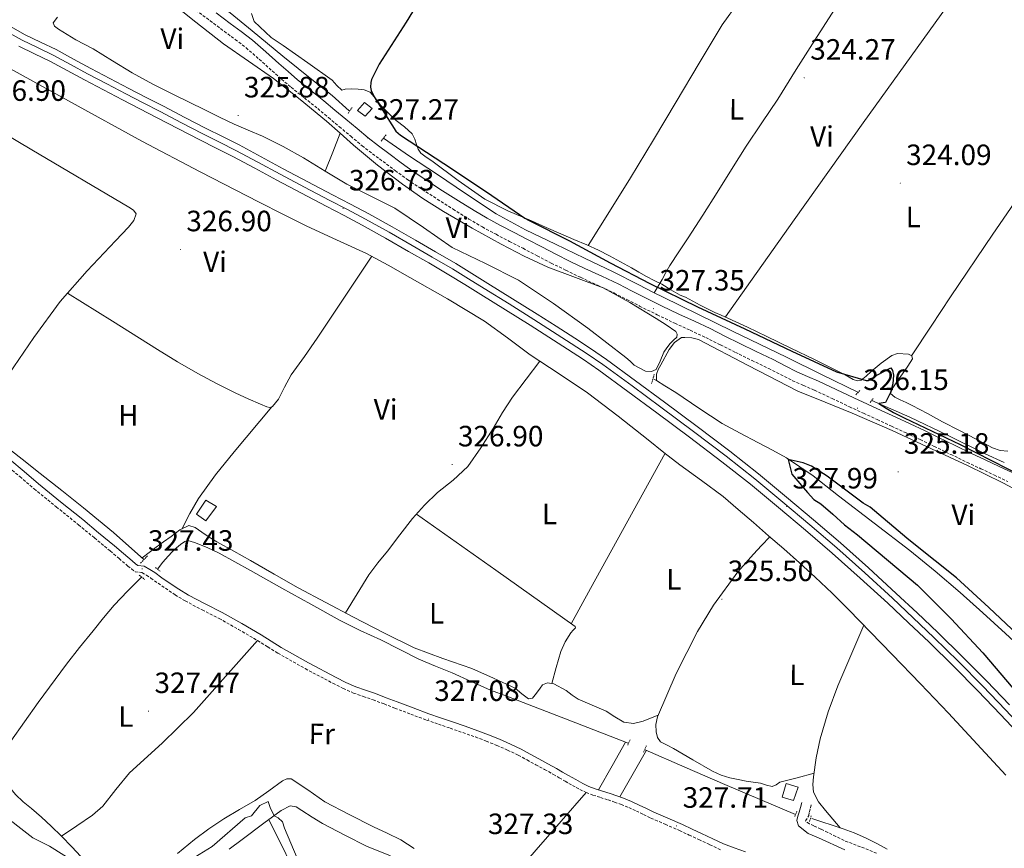
# Model space of a CAD drawing. Units: metres. Extents: x 576337 to 580825, y 4686816 to 4689836.
# Drawn here: x 579512 to 579848, y 4688611 to 4688894 of the extents above; entities that cross this region are included whole.
import ezdxf
from ezdxf.enums import TextEntityAlignment as Align

# ---------------------------------------------------------------- set-up
doc = ezdxf.new("R2010")
doc.units = ezdxf.units.M
doc.header["$MEASUREMENT"] = 0
doc.linetypes.add('TRAZOS', pattern=[0.75, 0.5, -0.25])
doc.linetypes.add('TRAZOSX2', pattern=[1.5, 1, -0.5])
for name, color, linetype, lineweight in [('Carátula', 7, 'Continuous', 5), ('Level 13', 5, 'Continuous', 0), ('Level 15', 1, 'Continuous', 0), ('Level 21', 19, 'Continuous', 0), ('Level 24', 5, 'Continuous', 0), ('Level 36', 19, 'Continuous', 40), ('Level 37', 92, 'Continuous', 0), ('Level 4', 36, 'Continuous', 30), ('Level 41', 19, 'Continuous', 0), ('Level 5', 36, 'Continuous', 0), ('Level 52', 1, 'Continuous', 13), ('Level 54', 135, 'Continuous', 0), ('Level 7', 1, 'Continuous', 0)]:
    doc.layers.add(name, color=color, linetype=linetype, lineweight=lineweight)
doc.styles.add('Arial', font='ARIAL.TTF', dxfattribs={"height": 0.2})

# ---------------------------------------------------------------- blocks, each defined once
blk = doc.blocks.new('5PATER')
at = {"layer": 'Carátula', "linetype": 'Continuous', "lineweight": 5}
h = blk.add_hatch(color=250, dxfattribs=at)
edge = h.paths.add_edge_path()
edge.add_ellipse((0, 0), major_axis=(-1.33, -1.34), ratio=0.999422, start_angle=0, end_angle=360)

msp = doc.modelspace()

# ---------------------------------------------------------------- linework, layer by layer
at = {"layer": 'Level 13', "color": 5, "linetype": 'Continuous', "lineweight": 0, "ltscale": 0.5}
for points in [[(579728.76, 4688800.5, 325.53), (579730.11, 4688802.74, 324.84), (579731.47, 4688804.97, 324.16), (579732.76, 4688807.37, 324.05), (579734.08, 4688809.78, 324.3), (579737.21, 4688814.49, 324.35), (579740.4, 4688819.21, 324.38), (579745.33, 4688826.97, 324.34), (579750.25, 4688834.74, 324.3), (579755.18, 4688842.6, 324.33), (579760.11, 4688850.46, 324.34), (579765.5, 4688858.51, 324.25), (579770.89, 4688866.55, 324.16), (579777.21, 4688876.62, 324.16), (579783.54, 4688886.7, 324.16), (579789.2, 4688895.58, 324.08), (579794.88, 4688904.45, 324.01), (579798.1, 4688909.72, 324.01), (579801.57, 4688914.81, 324.01), (579811.42, 4688927.28, 323.97), (579821.27, 4688939.76, 323.93)], [(579624.74, 4688862.51, 325.54), (579618.88, 4688867.76, 325.53), (579612.51, 4688872.77, 325.53), (579602.06, 4688881.25, 325.45), (579591.66, 4688889.81, 325.38), (579584.06, 4688895.95, 325.38), (579576.47, 4688902.09, 325.38)], [(579728.76, 4688800.5, 325.53), (579723.27, 4688803.28, 325.65), (579714.76, 4688807.6, 325.83), (579704.96, 4688812.35, 326.04), (579695.14, 4688817.06, 326.22), (579684.87, 4688821.95, 326.17), (579674.9, 4688827.4, 325.99), (579664.69, 4688834.17, 325.88), (579654.54, 4688841.03, 325.81), (579645.28, 4688847.15, 325.8), (579636.36, 4688853.28, 325.78)], [(579728.76, 4688800.5, 325.53), (579731.78, 4688798.97, 325.47), (579743.59, 4688793.14, 325.37), (579755.43, 4688787.36, 325.32), (579764.67, 4688782.92, 325.17), (579773.91, 4688778.47, 325.07), (579786.08, 4688772.5, 325.05), (579798.25, 4688766.54, 325.03)], [(579729.53, 4688770.51, 325.15), (579729.54, 4688772.72, 324.93), (579730.06, 4688774.34, 324.93), (579731.03, 4688775.86, 324.93), (579733.89, 4688781.18, 324.93), (579735.66, 4688783.51, 324.93), (579738.09, 4688785.29, 324.93), (579739.2, 4688785.29, 324.93), (579741.58, 4688785.11, 324.91), (579743.83, 4688784.54, 324.89), (579760.81, 4688775.72, 324.94), (579777.79, 4688766.91, 325), (579787.03, 4688763.16, 325.39), (579796.27, 4688759.41, 325.45), (579809.9, 4688753.47, 325.22), (579823.39, 4688747.22, 324.93), (579835.65, 4688741.62, 324.9), (579847.73, 4688735.66, 324.86), (579862.01, 4688728.02, 324.82), (579876.29, 4688720.37, 324.78)], [(579728.62, 4688771.07, 325.2), (579729.53, 4688770.51, 325.15)], [(579729.53, 4688770.51, 325.15), (579732.37, 4688768.79, 324.99), (579736.12, 4688766.51, 324.78), (579743.96, 4688761.11, 324.65), (579751.94, 4688755.92, 324.73), (579758.05, 4688752.65, 324.72), (579764.17, 4688749.39, 324.71), (579769.06, 4688746.8, 324.66), (579773.94, 4688744.19, 324.59), (579782.99, 4688738.03, 324.54), (579791.59, 4688731.2, 324.52), (579803.79, 4688721.94, 324.51), (579815.91, 4688712.57, 324.51), (579824.61, 4688705.53, 324.48), (579833.11, 4688698.26, 324.44), (579840.9, 4688691.31, 324.3), (579848.61, 4688684.27, 324.19), (579857.19, 4688676.24, 324.19), (579865.74, 4688668.19, 324.19), (579869.44, 4688665.1, 324.19), (579871.97, 4688662.87, 324.19)], [(579802.98, 4688763.75, 325.06), (579809.47, 4688760.89, 324.95), (579815.97, 4688758.03, 324.83), (579828.87, 4688751.86, 324.59), (579841.7, 4688745.53, 324.33), (579848.14, 4688742.61, 324.18)], [(579554.69, 4688709.51, 327.34), (579544.33, 4688718.75, 327.24), (579534.08, 4688727.11, 327.15), (579526.7, 4688732.98, 327.16), (579519.29, 4688738.81, 327.23), (579513.1, 4688743.74, 327.28), (579506.9, 4688748.66, 327.34)], [(579559.3, 4688706.16, 327.1), (579561.08, 4688708.55, 327.04), (579562.91, 4688710.63, 326.99), (579564.33, 4688712.08, 326.96), (579565.82, 4688713.46, 326.93), (579567.15, 4688714.58, 326.91), (579568.61, 4688715.6, 326.9), (579569.62, 4688715.98, 326.9), (579571.95, 4688715.34, 326.9), (579576.23, 4688713.62, 326.88), (579580.34, 4688711.66, 326.85), (579591.03, 4688705.7, 326.79), (579601.72, 4688699.73, 326.75), (579611.64, 4688694.21, 326.76), (579621.58, 4688688.7, 326.78), (579628.5, 4688685.31, 326.75), (579635.51, 4688682.1, 326.71), (579641.95, 4688678.75, 326.66), (579648.44, 4688675.5, 326.59), (579654.1, 4688673.11, 326.51), (579659.79, 4688670.79, 326.43), (579666.33, 4688667.82, 326.34), (579672.91, 4688664.95, 326.26), (579678.49, 4688662.85, 326.23), (579684.08, 4688660.76, 326.24), (579701.99, 4688653.8, 326.3), (579719.9, 4688646.84, 326.36)], [(579509.27, 4688647.49, 327.22), (579518.66, 4688660.68, 327.22), (579528.23, 4688673.75, 327.22), (579532.75, 4688679.5, 327.22), (579537.34, 4688685.21, 327.22), (579540.88, 4688689.62, 327.18), (579544.58, 4688693.89, 327.11), (579549.13, 4688698.69, 327.01), (579553.92, 4688703.54, 326.92)], [(579725.7, 4688644.61, 326.33), (579739.26, 4688638.66, 326.34), (579752.82, 4688632.74, 326.35), (579764.9, 4688627.58, 326.36), (579776.98, 4688622.45, 326.37)], [(579782.53, 4688621.17, 326.25), (579786, 4688620.03, 326.23), (579789.47, 4688618.88, 326.2), (579793.21, 4688617.62, 326.18), (579796.92, 4688616.27, 326.17), (579800.85, 4688614.56, 326.17), (579804.67, 4688612.59, 326.17), (579808.24, 4688610.64, 326.17)]]:
    msp.add_polyline3d(points, dxfattribs=at)
at = {"layer": 'Level 15', "color": 1, "linetype": 'Continuous', "lineweight": 0}
for points in [[(579629.88, 4688865.37, 329.62), (579627.54, 4688862.66, 329.64), (579630.12, 4688860.76, 329.62), (579632.59, 4688863.35, 329.48), (579629.88, 4688865.37, 329.62)], [(579572.61, 4688724.99, 329.86), (579575.84, 4688729.78, 329.68), (579579.43, 4688727.62, 329.72), (579575.82, 4688722.64, 329.89), (579572.61, 4688724.99, 329.86)], [(579773.76, 4688633.07, 328.07), (579777.92, 4688631.86, 328.25), (579776.33, 4688627.32, 328.25), (579772.42, 4688628.4, 328.03), (579773.76, 4688633.07, 328.07)]]:
    msp.add_polyline3d(points, dxfattribs=at)
at = {"layer": 'Level 21', "color": 19, "linetype": 'TRAZOSX2', "lineweight": 0}
for points in [[(579572.42, 4688896.93, 326.51), (579577.25, 4688893.32, 326.49), (579582.08, 4688889.7, 326.51), (579585.83, 4688886.9, 326.57), (579589.53, 4688884.05, 326.64), (579594.02, 4688880.16, 326.72), (579598.44, 4688876.18, 326.81), (579601.65, 4688873.37, 326.91), (579604.88, 4688870.59, 327.01), (579609.42, 4688866.97, 327.07), (579613.97, 4688863.35, 327.14), (579617.66, 4688860.25, 327.24), (579621.36, 4688857.13, 327.33), (579625.23, 4688853.88, 327.43), (579629.12, 4688850.66, 327.53), (579632.67, 4688847.93, 327.58), (579636.26, 4688845.26, 327.62), (579640.41, 4688842.16, 327.69), (579644.6, 4688839.11, 327.75), (579649.64, 4688835.71, 327.79), (579654.77, 4688832.43, 327.78), (579660.15, 4688829, 327.74), (579665.57, 4688825.64, 327.7), (579670.14, 4688822.95, 327.7), (579674.8, 4688820.43, 327.71), (579679.41, 4688818.04, 327.71), (579684.02, 4688815.66, 327.72), (579688.82, 4688813.14, 327.72), (579693.63, 4688810.63, 327.73), (579698.63, 4688808.15, 327.73), (579703.68, 4688805.73, 327.73), (579709.43, 4688803.07, 327.73), (579715.18, 4688800.39, 327.72), (579719.48, 4688798.17, 327.6), (579723.77, 4688795.94, 327.44), (579729.76, 4688792.99, 327.35), (579735.78, 4688790.09, 327.26), (579741.06, 4688787.68, 327.07), (579746.34, 4688785.25, 326.91), (579751.4, 4688782.71, 326.84), (579756.45, 4688780.16, 326.8), (579762.13, 4688777.42, 326.76), (579767.82, 4688774.69, 326.73), (579771.89, 4688772.58, 326.73), (579775.98, 4688770.49, 326.73), (579779.7, 4688768.86, 326.64), (579783.43, 4688767.25, 326.54), (579789.44, 4688764.41, 326.48), (579795.44, 4688761.59, 326.41), (579800.12, 4688759.42, 326.28), (579804.8, 4688757.26, 326.14), (579809.73, 4688754.97, 326.05), (579814.66, 4688752.68, 325.96), (579819.46, 4688750.4, 325.85), (579824.26, 4688748.1, 325.74), (579829.92, 4688745.36, 325.62), (579835.57, 4688742.63, 325.54), (579840.19, 4688740.46, 325.54), (579844.8, 4688738.3, 325.54), (579849.38, 4688736.08, 325.47)], [(579507.49, 4688741.91, 328), (579512.37, 4688737.76, 327.92), (579517.26, 4688733.61, 327.84), (579524.8, 4688727.45, 327.79), (579532.38, 4688721.33, 327.75), (579537.8, 4688716.87, 327.69), (579543.22, 4688712.4, 327.63), (579546.22, 4688709.84, 327.61), (579549.2, 4688707.27, 327.59), (579550.44, 4688706.26, 327.61), (579551.72, 4688705.31, 327.65), (579553.99, 4688705.05, 327.7), (579555.56, 4688704.13, 327.71), (579557.08, 4688703.14, 327.71), (579559.54, 4688701.39, 327.77), (579562, 4688699.66, 327.81), (579565.33, 4688697.44, 327.78), (579568.74, 4688695.35, 327.73), (579574.54, 4688692.35, 327.72), (579580.34, 4688689.39, 327.73), (579586.93, 4688685.66, 327.77), (579593.46, 4688681.84, 327.8), (579596.92, 4688679.68, 327.76), (579600.39, 4688677.53, 327.68), (579609.71, 4688672.26, 327.43), (579619.18, 4688667.25, 327.19), (579622.63, 4688665.5, 327.14), (579626.18, 4688663.95, 327.13), (579629.52, 4688662.77, 327.14), (579632.86, 4688661.6, 327.16), (579636.59, 4688660.2, 327.2), (579640.31, 4688658.8, 327.24), (579645.69, 4688656.74, 327.34), (579651.09, 4688654.73, 327.42), (579655.13, 4688653.33, 327.42), (579659.17, 4688651.93, 327.4), (579663.49, 4688650.44, 327.42), (579667.81, 4688648.94, 327.43), (579671.46, 4688647.57, 327.43), (579675.06, 4688646.09, 327.42), (579678.76, 4688644.48, 327.39), (579682.38, 4688642.72, 327.37), (579685.38, 4688641.11, 327.38), (579688.37, 4688639.49, 327.4), (579691.37, 4688637.84, 327.41), (579694.36, 4688636.19, 327.42), (579696.38, 4688635.02, 327.47), (579698.39, 4688633.84, 327.56), (579700.87, 4688632.43, 327.68), (579703.37, 4688631.05, 327.81), (579705.57, 4688630, 327.9), (579707.85, 4688629.14, 327.93), (579710.44, 4688628.31, 327.84), (579713.02, 4688627.49, 327.74), (579715.24, 4688626.75, 327.67)], [(579715.24, 4688626.75, 327.67), (579717.44, 4688625.96, 327.61), (579720.08, 4688624.87, 327.59), (579722.67, 4688623.68, 327.6), (579725.16, 4688622.46, 327.63), (579727.65, 4688621.27, 327.66), (579732.54, 4688619.15, 327.66), (579737.43, 4688617.01, 327.67), (579740.71, 4688615.49, 327.7), (579743.99, 4688613.96, 327.72), (579747.77, 4688612.18, 327.72), (579751.55, 4688610.41, 327.72)], [(579804.63, 4688609.31, 326.78), (579799.1, 4688611.51, 326.8), (579793.52, 4688613.6, 326.81), (579790.75, 4688614.99, 326.82), (579787.98, 4688616.39, 326.81), (579785.58, 4688617.51, 326.8), (579783.17, 4688618.63, 326.78), (579781.69, 4688619.35, 326.76), (579780.39, 4688620.3, 326.74), (579781.51, 4688622.15, 326.74), (579781.7, 4688623.45, 326.22), (579782.07, 4688624.83, 326.22), (579782.44, 4688626.22, 326.22)]]:
    msp.add_polyline3d(points, dxfattribs=at)
at = {"layer": 'Level 21', "color": 19, "linetype": 'Continuous', "lineweight": 0}
for points in [[(579579.28, 4688896.02, 326.49), (579584.1, 4688892.41, 326.51), (579587.88, 4688889.6, 326.57), (579591.68, 4688886.66, 326.64), (579596.26, 4688882.69, 326.72), (579600.68, 4688878.71, 326.81), (579603.86, 4688875.93, 326.91), (579607.03, 4688873.19, 327.01), (579611.52, 4688869.61, 327.07), (579616.11, 4688865.97, 327.14), (579619.84, 4688862.83, 327.24), (579623.53, 4688859.72, 327.33), (579627.39, 4688856.48, 327.43), (579631.23, 4688853.3, 327.53), (579634.7, 4688850.63, 327.58), (579638.28, 4688847.97, 327.62), (579642.42, 4688844.87, 327.69), (579646.54, 4688841.87, 327.75), (579651.5, 4688838.54, 327.79), (579656.59, 4688835.28, 327.78), (579661.97, 4688831.85, 327.74), (579667.32, 4688828.53, 327.7), (579671.8, 4688825.9, 327.7), (579676.38, 4688823.41, 327.71), (579680.96, 4688821.04, 327.71), (579685.58, 4688818.65, 327.72), (579690.39, 4688816.13, 327.72), (579695.16, 4688813.65, 327.73), (579700.12, 4688811.19, 327.73), (579705.12, 4688808.79, 327.73), (579710.86, 4688806.14, 327.73), (579716.67, 4688803.43, 327.72), (579721.04, 4688801.17, 327.6), (579725.3, 4688798.95, 327.44), (579731.24, 4688796.02, 327.35), (579737.22, 4688793.15, 327.26), (579742.47, 4688790.75, 327.07), (579747.8, 4688788.3, 326.91), (579752.91, 4688785.73, 326.84), (579757.94, 4688783.19, 326.8), (579763.6, 4688780.47, 326.76), (579769.33, 4688777.72, 326.73), (579773.44, 4688775.59, 326.73), (579777.42, 4688773.55, 326.73), (579781.05, 4688771.96, 326.64), (579784.83, 4688770.33, 326.54), (579790.88, 4688767.47, 326.48), (579796.87, 4688764.65, 326.41), (579801.54, 4688762.49, 326.28), (579806.22, 4688760.33, 326.14), (579811.15, 4688758.04, 326.05), (579816.09, 4688755.74, 325.96), (579820.92, 4688753.45, 325.85), (579825.73, 4688751.14, 325.74), (579831.39, 4688748.41, 325.62), (579837.03, 4688745.68, 325.54), (579841.62, 4688743.52, 325.54), (579846.26, 4688741.35, 325.54), (579850.86, 4688739.12, 325.47)], [(579627.01, 4688666.06, 327.13), (579623.6, 4688667.55, 327.14), (579620.22, 4688669.27, 327.19), (579610.8, 4688674.25, 327.43), (579601.55, 4688679.48, 327.68), (579598.12, 4688681.61, 327.76), (579594.63, 4688683.78, 327.8), (579588.06, 4688687.62, 327.77), (579581.42, 4688691.38, 327.73), (579575.57, 4688694.37, 327.72), (579569.86, 4688697.33, 327.73), (579566.55, 4688699.35, 327.78), (579563.28, 4688701.53, 327.81), (579560.85, 4688703.24, 327.77), (579558.36, 4688705.02, 327.71), (579556.75, 4688706.07, 327.71), (579554.72, 4688707.25, 327.7), (579552.58, 4688707.49, 327.65), (579551.83, 4688708.05, 327.61), (579550.66, 4688709, 327.59), (579547.69, 4688711.57, 327.61), (579544.67, 4688714.13, 327.63), (579539.24, 4688718.62, 327.69), (579533.81, 4688723.09, 327.75), (579526.23, 4688729.21, 327.79), (579518.71, 4688735.36, 327.84), (579513.84, 4688739.49, 327.92), (579508.96, 4688743.64, 328)], [(579759.88, 4688609.72, 327.76), (579756.08, 4688611.1, 327.74), (579752.44, 4688612.5, 327.72), (579748.73, 4688614.23, 327.72), (579744.95, 4688616.02, 327.72), (579741.66, 4688617.55, 327.7), (579738.36, 4688619.08, 327.67), (579733.45, 4688621.22, 327.66), (579728.6, 4688623.33, 327.66), (579726.15, 4688624.51, 327.63), (579723.64, 4688625.73, 327.6), (579720.98, 4688626.95, 327.59), (579718.25, 4688628.08, 327.61), (579715.98, 4688628.89, 327.67), (579713.73, 4688629.65, 327.74), (579711.13, 4688630.47, 327.84), (579708.6, 4688631.29, 327.93), (579706.46, 4688632.09, 327.9), (579704.41, 4688633.07, 327.81), (579701.98, 4688634.41, 327.68), (579699.52, 4688635.8, 327.56), (579697.52, 4688636.98, 327.47), (579695.47, 4688638.16, 327.42), (579692.46, 4688639.83, 327.41), (579689.45, 4688641.47, 327.4), (579686.46, 4688643.11, 327.38), (579683.41, 4688644.74, 327.37), (579679.71, 4688646.54, 327.39), (579675.95, 4688648.17, 327.42), (579672.29, 4688649.68, 327.43), (579668.58, 4688651.08, 327.43), (579664.23, 4688652.58, 327.42), (579659.91, 4688654.08, 327.4), (579655.87, 4688655.47, 327.42), (579651.86, 4688656.87, 327.42), (579646.49, 4688658.86, 327.34), (579641.11, 4688660.92, 327.24), (579637.38, 4688662.32, 327.2), (579633.64, 4688663.73, 327.16), (579630.27, 4688664.91, 327.14), (579627.01, 4688666.06, 327.13)], [(579779.11, 4688626.6, 326.33), (579778.64, 4688624.93, 326.54), (579778.18, 4688623.27, 326.74), (579777.8, 4688621.88, 326.86), (579777.43, 4688620.49, 326.93), (579777.98, 4688618.64, 326.96), (579781.3, 4688616.07, 327.14), (579784.82, 4688614.55, 327.26), (579793.78, 4688610.5, 327.18)]]:
    msp.add_polyline3d(points, dxfattribs=at)
at = {"layer": 'Level 21', "color": 1, "linetype": 'TRAZOS', "lineweight": 0}
for points in [[(579624.37, 4688861.71, 325.63), (579625.67, 4688863.75, 325.63)], [(579635.64, 4688852.24, 325.63), (579637.32, 4688854.45, 325.59)], [(579728.8, 4688772.72, 325.26), (579727.86, 4688769.57, 325.26)], [(579797.58, 4688765.71, 325.56), (579799, 4688767.27, 325.53)], [(579802.43, 4688763.11, 325.51), (579803.51, 4688764.46, 325.49)], [(579553.52, 4688708.26, 327.65), (579556.05, 4688710.91, 327.67)], [(579560.21, 4688705.49, 327.32), (579558.45, 4688706.85, 327.32)], [(579553.1, 4688704.18, 327.29), (579554.93, 4688702.69, 327.33)], [(579720.54, 4688647.96, 326.7), (579719.68, 4688646.07, 326.71)], [(579725.11, 4688643.78, 326.74), (579726.09, 4688645.92, 326.72)], [(579777.44, 4688623.65, 326.66), (579776.68, 4688621.66, 326.67)], [(579781.73, 4688620.1, 326.61), (579782.33, 4688622.12, 326.57)]]:
    msp.add_polyline3d(points, dxfattribs=at)
at = {"layer": 'Level 24', "color": 19, "linetype": 'Continuous', "lineweight": 0}
for points in [[(579509.2, 4688891.36, 327.17), (579514.18, 4688888.52, 327.17), (579519.38, 4688886.03, 327.16), (579524.76, 4688883.45, 327.14), (579530.71, 4688880.23, 327.13), (579536.58, 4688877.06, 327.12), (579543.08, 4688873.6, 327.12), (579549.59, 4688870.18, 327.12), (579555.46, 4688867.15, 327.12), (579561.34, 4688864.11, 327.12), (579568.62, 4688860.34, 327.12), (579575.89, 4688856.59, 327.11), (579581.48, 4688853.77, 327.1), (579587.13, 4688850.91, 327.09), (579594.69, 4688846.84, 327.06), (579602.2, 4688842.79, 327.03), (579610.6, 4688838.38, 327.06), (579619.02, 4688833.96, 327.09), (579625.2, 4688830.72, 327.09), (579631.41, 4688827.46, 327.09), (579639.41, 4688823.01, 327.1), (579647.28, 4688818.45, 327.11), (579654.19, 4688814.5, 327.13), (579661.08, 4688810.44, 327.15), (579666.55, 4688807.08, 327.15), (579671.96, 4688803.71, 327.14), (579680.4, 4688798.46, 327.15), (579688.85, 4688793.18, 327.17), (579695.27, 4688789.09, 327.16)], [(579512, 4688884.61, 327.17), (579517.31, 4688882.06, 327.16), (579522.62, 4688879.52, 327.14), (579528.5, 4688876.33, 327.13), (579534.38, 4688873.16, 327.12), (579540.89, 4688869.69, 327.12), (579547.42, 4688866.26, 327.12), (579553.3, 4688863.22, 327.12), (579559.18, 4688860.19, 327.12), (579566.46, 4688856.42, 327.12), (579573.74, 4688852.65, 327.11), (579579.35, 4688849.83, 327.1), (579584.96, 4688846.99, 327.09), (579592.48, 4688842.95, 327.06), (579600, 4688838.89, 327.03), (579608.42, 4688834.47, 327.06), (579616.84, 4688830.05, 327.09), (579623.02, 4688826.81, 327.09), (579629.19, 4688823.56, 327.09), (579637.13, 4688819.16, 327.1), (579644.99, 4688814.6, 327.11), (579651.89, 4688810.65, 327.13), (579658.73, 4688806.62, 327.15), (579664.16, 4688803.29, 327.15), (579669.57, 4688799.92, 327.14), (579678.01, 4688794.67, 327.15), (579686.44, 4688789.41, 327.17), (579692.83, 4688785.33, 327.16)], [(579695.27, 4688789.09, 327.16), (579701.64, 4688784.97, 327.16), (579707.07, 4688781.45, 327.13), (579712.46, 4688777.78, 327.11), (579722.43, 4688770.5, 327.09), (579732.27, 4688763.15, 327.13), (579743.42, 4688754.85, 327.32), (579754.55, 4688746.45, 327.54), (579764.32, 4688738.68, 327.66), (579773.91, 4688730.73, 327.74), (579783.15, 4688722.99, 327.77), (579792.31, 4688715.13, 327.71), (579801.9, 4688706.6, 327.53), (579811.36, 4688697.94, 327.28), (579818.46, 4688691.3, 326.99), (579825.49, 4688684.58, 326.76), (579833.92, 4688676.33, 326.77), (579842.2, 4688667.97, 326.82), (579849.97, 4688659.89, 326.77)], [(579692.83, 4688785.33, 327.16), (579699.2, 4688781.21, 327.16), (579704.59, 4688777.71, 327.13), (579709.9, 4688774.1, 327.11), (579719.81, 4688766.86, 327.09), (579729.64, 4688759.53, 327.13), (579740.78, 4688751.23, 327.32), (579751.87, 4688742.86, 327.54), (579761.58, 4688735.14, 327.66), (579771.13, 4688727.22, 327.74), (579780.35, 4688719.5, 327.77), (579789.47, 4688711.67, 327.71), (579799.02, 4688703.18, 327.53), (579808.45, 4688694.55, 327.28), (579815.52, 4688687.93, 326.99), (579822.52, 4688681.24, 326.76), (579830.92, 4688673.02, 326.77), (579839.18, 4688664.68, 326.82), (579846.92, 4688656.63, 326.77), (579854.55, 4688648.49, 326.72)]]:
    msp.add_polyline3d(points, dxfattribs=at)
at = {"layer": 'Level 24', "color": 19, "linetype": 'Continuous', "lineweight": 0, "ltscale": 0.5}
for points in [[(579508.08, 4688889.55, 327.17), (579513.1, 4688886.69, 327.17), (579518.33, 4688884.18, 327.16), (579523.69, 4688881.61, 327.14), (579529.62, 4688878.41, 327.13), (579535.49, 4688875.23, 327.12), (579541.99, 4688871.77, 327.12), (579548.51, 4688868.35, 327.13), (579554.38, 4688865.31, 327.13), (579560.26, 4688862.28, 327.13), (579567.54, 4688858.51, 327.12), (579574.81, 4688854.75, 327.11), (579580.42, 4688851.93, 327.1), (579586.05, 4688849.08, 327.09), (579593.6, 4688845.02, 327.06), (579601.11, 4688840.97, 327.03), (579609.51, 4688836.55, 327.06), (579617.93, 4688832.13, 327.09), (579624.11, 4688828.89, 327.08), (579630.31, 4688825.63, 327.1), (579638.3, 4688821.2, 327.1), (579646.16, 4688816.64, 327.11), (579653.07, 4688812.69, 327.13), (579659.95, 4688808.64, 327.15), (579665.4, 4688805.29, 327.15), (579670.81, 4688801.92, 327.14), (579679.25, 4688796.67, 327.16), (579687.69, 4688791.4, 327.17), (579694.1, 4688787.31, 327.17), (579700.48, 4688783.19, 327.16), (579705.89, 4688779.67, 327.13), (579711.26, 4688776.02, 327.11), (579721.21, 4688768.75, 327.09), (579731.04, 4688761.41, 327.13), (579742.19, 4688753.11, 327.32), (579753.31, 4688744.72, 327.54), (579763.06, 4688736.96, 327.66), (579772.64, 4688729.03, 327.75), (579781.87, 4688721.3, 327.77), (579791.02, 4688713.44, 327.71), (579800.6, 4688704.93, 327.53), (579810.05, 4688696.27, 327.28), (579817.14, 4688689.64, 326.99), (579824.16, 4688682.93, 326.76), (579832.57, 4688674.69, 326.77), (579840.86, 4688666.33, 326.82)], [(579840.86, 4688666.33, 326.82), (579848.61, 4688658.26, 326.77), (579856.27, 4688650.09, 326.72), (579862.78, 4688643.03, 326.72), (579869.25, 4688635.93, 326.76), (579875.7, 4688628.77, 326.89), (579882.12, 4688621.59, 327.02), (579889.4, 4688613.39, 327.14), (579896.59, 4688605.09, 327.21)]]:
    msp.add_polyline3d(points, dxfattribs=at)
at = {"layer": 'Level 36', "color": 92, "linetype": 'Continuous', "lineweight": 0}
for points in [[(579781.12, 4688926.02, 324.34), (579777.66, 4688920.79, 324.05), (579774.21, 4688915.56, 323.75), (579771.96, 4688913.05, 323.66), (579767.79, 4688909.98, 323.71), (579763.81, 4688906.7, 323.82), (579757.49, 4688899.59, 324.08), (579751.92, 4688891.91, 324.27), (579744.11, 4688878.77, 324.24), (579736.29, 4688865.65, 324.2), (579728.52, 4688852.67, 324.28), (579720.66, 4688839.75, 324.34), (579713.46, 4688828.18, 324.34), (579706.26, 4688816.61, 324.34)], [(579694.41, 4688796.86, 325.67), (579706.08, 4688788.44, 325.75), (579712.59, 4688783.46, 325.55), (579719.03, 4688778.41, 325.31), (579720.51, 4688777.12, 325.31), (579721.98, 4688775.81, 325.31), (579725.78, 4688773.8, 325.27), (579727.79, 4688773.58, 325.25), (579729.39, 4688774.31, 325.23), (579730.77, 4688777.17, 325.31), (579732, 4688780.23, 325.38), (579733.09, 4688781.72, 325.34), (579734.23, 4688783.19, 325.31), (579735.36, 4688784.3, 325.31), (579736.46, 4688785.4, 325.31), (579736.6, 4688786.36, 325.31), (579736.09, 4688787.26, 325.31), (579732.82, 4688789.61, 325.33), (579729.43, 4688791.72, 325.38), (579720.47, 4688797.12, 325.49), (579711.31, 4688802.14, 325.6), (579701.89, 4688805.74, 325.58), (579692.43, 4688809.23, 325.53), (579684.42, 4688813.01, 325.57), (579676.52, 4688817.05, 325.6), (579666.64, 4688822.5, 325.6), (579656.91, 4688828.21, 325.6), (579649.78, 4688832.69, 325.65), (579642.86, 4688837.51, 325.68), (579634.42, 4688844.06, 325.58), (579626.22, 4688850.89, 325.45), (579621.6, 4688854.98, 325.4), (579616.98, 4688859.06, 325.38), (579608.03, 4688866.44, 325.41), (579598.86, 4688873.56, 325.45), (579590.34, 4688879.47, 325.49), (579581.85, 4688885.45, 325.53), (579572.39, 4688892.85, 325.46), (579563, 4688900.32, 325.68)], [(579828.72, 4688898.22, 324.34), (579814.34, 4688878.35, 324.45), (579800, 4688858.45, 324.49), (579776.48, 4688825.37, 324.28), (579753.04, 4688792.23, 323.97)], [(579525.19, 4688894.49, 326.05), (579523.71, 4688892.64, 325.9), (579524.16, 4688891.5, 325.97), (579525.55, 4688890.41, 326.05), (579531.49, 4688886.74, 326.18), (579537.39, 4688883.71, 326.2), (579544.02, 4688879.58, 325.83), (579550.71, 4688875.53, 325.53), (579557.68, 4688871.69, 325.61), (579564.77, 4688868.09, 325.68), (579570.13, 4688865.48, 325.68), (579575.5, 4688862.87, 325.68), (579580.49, 4688860.45, 325.68), (579585.49, 4688858.03, 325.68), (579590.29, 4688855.97, 325.68), (579595.11, 4688853.93, 325.68), (579602.21, 4688850.34, 325.48), (579609.17, 4688846.49, 325.23), (579616.57, 4688842.03, 325.13), (579623.96, 4688837.56, 325.08), (579632.1, 4688833.45, 325.07), (579640.24, 4688829.36, 325.08), (579650.08, 4688822.72, 325.14), (579659.85, 4688815.98, 325.23), (579671.17, 4688810.48, 325.38), (579682.42, 4688804.8, 325.53), (579694.41, 4688796.86, 325.67)], [(579591.43, 4688895.8, 325.26), (579592.24, 4688893.06, 325.23), (579598.14, 4688887.54, 325.32), (579602.23, 4688884.88, 325.38)], [(579602.23, 4688884.88, 325.38), (579610.57, 4688878.91, 325.45), (579618.87, 4688872.99, 325.45), (579620.49, 4688871.21, 325.23), (579622.19, 4688869.64, 325.01), (579623.31, 4688870.01, 325.08), (579625.53, 4688870.1, 325.08), (579627.75, 4688870, 325.08), (579629.86, 4688869.74, 325.13), (579631.82, 4688868.88, 325.16), (579633.78, 4688866.68, 325.17), (579635.52, 4688864.42, 325.16), (579638.08, 4688861.8, 325.13), (579640.69, 4688859.22, 325.08), (579643.59, 4688857.12, 324.96), (579646.24, 4688854.76, 324.79), (579647.06, 4688852.94, 324.62), (579647.71, 4688851.05, 324.49), (579648.29, 4688849.46, 324.55), (579649.18, 4688848.09, 324.64), (579651.02, 4688846.75, 324.69), (579652.88, 4688845.48, 324.71), (579661.83, 4688838.84, 324.75), (579671, 4688832.47, 324.79), (579678.83, 4688828.48, 324.84), (579686.91, 4688825.02, 324.86), (579691.9, 4688822.77, 324.83), (579696.9, 4688820.55, 324.79), (579701.34, 4688818.68, 324.75), (579705.79, 4688816.82, 324.71), (579709.71, 4688815.04, 324.62), (579713.56, 4688813.1, 324.49), (579717.27, 4688811.07, 324.43), (579720.96, 4688809, 324.34), (579723.54, 4688807.51, 324.15), (579726.14, 4688806.03, 323.9), (579728.72, 4688804.71, 323.73), (579731.32, 4688803.42, 323.6), (579734.45, 4688801.55, 323.65), (579737.6, 4688799.7, 323.97), (579739.45, 4688798.95, 324.49)], [(579505.9, 4688878.69, 326.52), (579529.93, 4688865.45, 326.37), (579553.99, 4688852.26, 326.22), (579573.91, 4688841.73, 326.1), (579593.95, 4688831.42, 326), (579602.07, 4688827.29, 326.02), (579610.23, 4688823.22, 326.07), (579620.43, 4688818.61, 326.15), (579630.58, 4688813.91, 326.22), (579638.02, 4688809.89, 326.09), (579645.38, 4688805.72, 325.92), (579658.23, 4688798.43, 325.96), (579670.9, 4688790.84, 326), (579678.74, 4688785.16, 325.97), (579686.44, 4688779.31, 325.85), (579696.3, 4688772.89, 325.59), (579706.04, 4688766.3, 325.33), (579716.44, 4688758.37, 325.03), (579726.74, 4688750.31, 324.74), (579732.1, 4688746.04, 324.66), (579737.47, 4688741.76, 324.66), (579744.92, 4688736.45, 324.73), (579752.26, 4688730.98, 324.81), (579757.44, 4688726.53, 324.81), (579762.61, 4688722.07, 324.74), (579767.78, 4688717.61, 324.4), (579772.96, 4688713.15, 324.07), (579778.36, 4688708.37, 324.05), (579783.68, 4688703.49, 324.15), (579789.47, 4688697.98, 324.38), (579795.14, 4688692.34, 324.59), (579802.54, 4688684.75, 324.73), (579809.92, 4688677.12, 324.74), (579819.57, 4688667.13, 324.49), (579829.13, 4688657.06, 324.29), (579838.92, 4688646.48, 324.33), (579848.71, 4688635.89, 324.37)], [(579497.46, 4688756.22, 326.59), (579503.03, 4688764.47, 326.48), (579508.59, 4688772.73, 326.37), (579517.18, 4688785.21, 326.34), (579526.06, 4688797.51, 326.37), (579535.28, 4688808.01, 326.31), (579545.01, 4688818.2, 326.22), (579549.43, 4688822.83, 326.14), (579551.24, 4688825.18, 326.1), (579552.08, 4688827.45, 326.07), (579551.18, 4688828.67, 326.07), (579549.49, 4688829.68, 326.07), (579516.47, 4688849.26, 326), (579483.45, 4688868.84, 325.92)], [(579621.6, 4688854.98, 325.08), (579619.09, 4688848.5, 325.23), (579616.57, 4688842.03, 325.38)], [(579816.56, 4688779.01, 324.34), (579823.2, 4688789.05, 324.38), (579829.85, 4688799.09, 324.42), (579844.28, 4688820.43, 324.48), (579858.86, 4688841.62, 324.49)], [(579528.59, 4688800.38, 326.07), (579543.98, 4688790.75, 326.15), (579559.37, 4688781.12, 326.22), (579566.17, 4688776.97, 326.23), (579573.05, 4688772.93, 326.22), (579579.47, 4688769.49, 326.14), (579586, 4688766.23, 326.07), (579590.23, 4688764.3, 326.14), (579594.51, 4688762.51, 326.22), (579596.64, 4688761.57, 326.22), (579597.69, 4688761.4, 326.22), (579598.59, 4688761.75, 326.22), (579600.56, 4688764.15, 326.2), (579602.68, 4688768.34, 326.17), (579604.91, 4688772.48, 326.15), (579609.42, 4688778.74, 326.14), (579613.84, 4688785.05, 326.15), (579623.11, 4688798.99, 326.18), (579632.39, 4688812.93, 326.22)], [(579739.45, 4688798.95, 324.49), (579744.44, 4688796.32, 324.5), (579749.44, 4688793.74, 324.49), (579751.66, 4688792.82, 324.54), (579753.88, 4688791.88, 324.57), (579760.55, 4688788.72, 324.57), (579767.21, 4688785.55, 324.57), (579775.35, 4688781.64, 324.59), (579783.49, 4688777.72, 324.64), (579788.68, 4688775.14, 324.71), (579793.85, 4688772.51, 324.79), (579796.67, 4688770.95, 324.79), (579798.1, 4688770.47, 324.79), (579799.4, 4688770.64, 324.79), (579801.1, 4688771.99, 324.82), (579802.74, 4688773.6, 324.86), (579806.24, 4688776.45, 325.09), (579809.8, 4688779.14, 325.23), (579811.8, 4688779.81, 325.19), (579815.47, 4688779.58, 325.11), (579816.65, 4688778.96, 325.06), (579816.83, 4688778.01, 325.01), (579815.32, 4688775.42, 324.9), (579813.48, 4688772.83, 324.79), (579811.81, 4688770.43, 324.7), (579810.14, 4688768.02, 324.64), (579809.39, 4688766.17, 324.64), (579810.85, 4688764.89, 324.68), (579812.72, 4688763.94, 324.71), (579814.77, 4688763.03, 324.72), (579816.79, 4688762.08, 324.71), (579821.97, 4688759.28, 324.68), (579827.15, 4688756.5, 324.64), (579832.88, 4688753.51, 324.5), (579838.62, 4688750.54, 324.34), (579841.4, 4688749.06, 324.42), (579844.17, 4688747.56, 324.49), (579846.74, 4688746.63, 324.35), (579849.35, 4688746.44, 324.2)], [(579623.4, 4688691.28, 326.22), (579627.4, 4688697.76, 326.26), (579631.41, 4688704.25, 326.3), (579634.46, 4688708.39, 326.31), (579637.73, 4688712.38, 326.3), (579642, 4688717.93, 326.07), (579646.28, 4688723.47, 325.85), (579650.4, 4688728.05, 325.96), (579654.83, 4688732.34, 326.07), (579660.21, 4688736.6, 326.07), (579665.22, 4688741.21, 326.07), (579669.63, 4688747.6, 326.07), (579673.78, 4688754.15, 326.07), (579677.02, 4688759.59, 326.07), (579680.47, 4688764.88, 326.07), (579685.09, 4688771.03, 326.07), (579689.7, 4688777.18, 326.07)], [(579598.27, 4688761.63, 326.74), (579585.44, 4688746.21, 326.2), (579579.15, 4688738.42, 325.98), (579573.32, 4688730.33, 325.92), (579570.34, 4688725.18, 326.07), (579567.58, 4688719.89, 326.3)], [(579700.42, 4688687.6, 325.55), (579703.7, 4688693.61, 325.64), (579706.98, 4688699.61, 325.7), (579719.72, 4688722.68, 325.58), (579732.49, 4688745.73, 325.33)], [(579647.64, 4688724.98, 326.22), (579674.7, 4688705.82, 325.85), (579701.76, 4688686.65, 325.48), (579701.89, 4688686.2, 325.48), (579701.12, 4688685.34, 325.52), (579700.27, 4688684.43, 325.55), (579698.41, 4688681.37, 325.62), (579696.92, 4688678.15, 325.63), (579695.36, 4688672.68, 325.55), (579693.79, 4688667.21, 325.48)], [(579730.09, 4688656.41, 325.48), (579727.55, 4688655.39, 325.41), (579725.02, 4688654.36, 325.33), (579721.68, 4688653.58, 325.23), (579718.35, 4688654.01, 325.18), (579715.36, 4688655.81, 325.18), (579712.43, 4688657.73, 325.18), (579707.62, 4688659.75, 325.18), (579702.81, 4688661.83, 325.18), (579700.74, 4688663.26, 325.27), (579698.74, 4688664.8, 325.41), (579694.5, 4688667.08, 325.59), (579692.34, 4688667.47, 325.68), (579690.6, 4688666.68, 325.78), (579689.85, 4688665.57, 326.3), (579688.66, 4688663.84, 326.63), (579687.25, 4688662.24, 326.74), (579685.86, 4688662.01, 326.69), (579683.63, 4688663.72, 326.59), (579681.33, 4688665.59, 326.52), (579673.97, 4688669.01, 326.43), (579666.53, 4688672.29, 326.37), (579656.67, 4688675.73, 326.38), (579646.91, 4688679.38, 326.44), (579636.49, 4688684.48, 326.73), (579626.19, 4688689.81, 326.96), (579616.73, 4688694.78, 326.9), (579607.32, 4688699.86, 326.81), (579599.17, 4688704.5, 326.82), (579591.04, 4688709.17, 326.81), (579585.31, 4688712.33, 326.73), (579579.58, 4688715.49, 326.67), (579576.98, 4688717.13, 326.67), (579574.4, 4688718.84, 326.67), (579572.18, 4688720.4, 326.67), (579569.96, 4688721.07, 326.67), (579566.96, 4688719.58, 326.55), (579564.02, 4688717.39, 326.44), (579561.39, 4688715.57, 326.44), (579558.82, 4688713.69, 326.44), (579556.47, 4688711.86, 326.44), (579554.11, 4688710.03, 326.44)], [(579768.21, 4688717.24, 325.18), (579765.4, 4688714.28, 325.26), (579762.58, 4688711.32, 325.33), (579757.27, 4688705.3, 325.47), (579749, 4688693.97, 325.66), (579743.54, 4688684.92, 325.76), (579736.29, 4688670.65, 325.82), (579729.84, 4688655.83, 325.78), (579729.3, 4688653.26, 325.75), (579729.45, 4688650.65, 325.7), (579729.87, 4688648.82, 325.67), (579730.93, 4688647.31, 325.63), (579733.15, 4688646.1, 325.55), (579735.37, 4688645.07, 325.48), (579741.98, 4688641.12, 325.37), (579748.68, 4688637.26, 325.33), (579751.58, 4688635.96, 325.33), (579754.61, 4688635.02, 325.33), (579757.38, 4688634.42, 325.33), (579760.16, 4688633.9, 325.33), (579762.57, 4688633.51, 325.33), (579764.98, 4688633.14, 325.33), (579767.03, 4688632.51, 325.36), (579769.05, 4688632.02, 325.41), (579770.34, 4688632.65, 325.45), (579771.65, 4688633.5, 325.48), (579777.48, 4688635.06, 325.48), (579783.32, 4688636.62, 325.48)], [(579792.25, 4688617.94, 325.92), (579789.71, 4688620.88, 325.74), (579787.18, 4688623.83, 325.55), (579784.84, 4688626.77, 325.37), (579783.12, 4688630.13, 325.18), (579782.83, 4688632.72, 325.11), (579783.14, 4688635.32, 325.11), (579784.05, 4688641.82, 325.23), (579785.39, 4688648.28, 325.33), (579788.07, 4688657.48, 325.33), (579791.36, 4688666.42, 325.33), (579795.81, 4688676.76, 325.33), (579800.26, 4688687.08, 325.33)], [(579526.57, 4688615.09, 327.48), (579531.84, 4688618.67, 327.33), (579537.1, 4688622.24, 327.18), (579540.67, 4688625.38, 327.15), (579545.14, 4688631.07, 327.26), (579549.74, 4688636.66, 327.33), (579560.86, 4688646.83, 327.27), (579571.65, 4688657.35, 327.18), (579582.55, 4688669.59, 327.07), (579593.46, 4688681.84, 326.96)], [(579709.81, 4688630.9, 326.9), (579714.37, 4688639.05, 326.9), (579718.94, 4688647.21, 326.91)], [(579726.18, 4688644.4, 326.81), (579721.6, 4688636.46, 326.85), (579717.02, 4688628.52, 326.9)], [(579502.65, 4688639.41, 328.44), (579506.73, 4688634.38, 327.92), (579510.82, 4688629.35, 327.41), (579513.48, 4688626.83, 327.32), (579516.36, 4688624.52, 327.41), (579519.7, 4688621.56, 327.49), (579523.02, 4688618.57, 327.55), (579526.57, 4688615.09, 327.57), (579530.04, 4688611.51, 327.55), (579533.18, 4688608.18, 327.52)], [(579566.14, 4688609.21, 327), (579571.91, 4688614, 326.96), (579576.81, 4688617.65, 326.92), (579581.93, 4688621.01, 326.89), (579587.29, 4688624.19, 326.85), (579592.69, 4688627.29, 326.81), (579597.32, 4688630.56, 326.8), (579601.97, 4688633.93, 326.81), (579603.44, 4688634.65, 326.85), (579604.93, 4688634.66, 326.89), (579610.64, 4688630.91, 326.89), (579616.4, 4688626.85, 326.89), (579624.7, 4688622.54, 326.93), (579633.05, 4688618.29, 326.96), (579637.69, 4688616.09, 326.97), (579642.3, 4688613.82, 326.96), (579646.89, 4688610.88, 326.88)], [(579705.57, 4688630, 327.63), (579688.54, 4688610.39, 327.41), (579671.51, 4688590.78, 327.18)], [(579595.63, 4688619.5, 329.12), (579598.6, 4688621.71, 328.89), (579601.5, 4688623.82, 328.72), (579604.54, 4688625.4, 328.59), (579606.58, 4688625.1, 328.57), (579608.61, 4688623.91, 328.59), (579612.12, 4688621.63, 328.7), (579615.64, 4688619.45, 328.81), (579623.2, 4688615.48, 328.99), (579630.81, 4688611.63, 329.11), (579637.97, 4688608.73, 329.13), (579644.87, 4688605.29, 329.11), (579649.44, 4688600.98, 329.07), (579653.74, 4688596.38, 329.04), (579660.34, 4688590.19, 329.04), (579667.04, 4688584.12, 329.04), (579682.46, 4688570.74, 329.04), (579697.88, 4688557.36, 329.04)], [(579583.75, 4688610.64, 329.56), (579588.21, 4688613.96, 329.46), (579595.63, 4688619.5, 329.12)], [(579668.37, 4688490.33, 329.33), (579664.64, 4688497.22, 329.26), (579660.91, 4688504.11, 329.18), (579650.93, 4688521.5, 329.13), (579635.29, 4688547.21, 329.32), (579627.73, 4688560.21, 329.41), (579620.71, 4688573.49, 329.41), (579609, 4688597.12, 329.3), (579597.29, 4688620.74, 329.18)]]:
    msp.add_polyline3d(points, dxfattribs=at)
at = {"layer": 'Level 4', "color": 36, "linetype": 'Continuous', "lineweight": 30}
for points in [[(579653.85, 4688908.7, 325.01), (579644.12, 4688892.86, 325.01), (579634.89, 4688878.54, 325.01), (579632.36, 4688873.26, 325.01), (579632.1, 4688872.25, 325.01), (579631.97, 4688870.61, 325.01), (579632.22, 4688869.48, 325.01), (579633.22, 4688867.34, 325.01), (579640.62, 4688855.61, 325.01), (579642.25, 4688854.22, 325.01), (579656.96, 4688844.62, 325.01), (579671.54, 4688834.89, 325.01), (579684.6, 4688825.92, 325.01), (579686.11, 4688825.16, 325.01), (579699.82, 4688818.2, 325.01), (579713.77, 4688810.74, 325.01), (579727.22, 4688803.66, 325.01), (579743.56, 4688795.68, 325.01), (579759.66, 4688788.21, 325.01), (579775.75, 4688780.62, 325.01), (579790.96, 4688773.53, 325.01), (579801.03, 4688770.61, 325.01), (579801.91, 4688770.61, 325.01), (579803.67, 4688771.49, 325.01), (579804.68, 4688772.37, 325.01), (579809.47, 4688774.87, 325.01), (579810.1, 4688773.99, 325.01), (579810.41, 4688772.34, 325.01), (579810.12, 4688769.39, 325.01), (579809.42, 4688766.43, 325.01), (579807.7, 4688763.03, 325.01), (579805.34, 4688762.76, 325.01), (579807.87, 4688761.07, 325.01), (579810.41, 4688759.67, 325.01), (579814.07, 4688757.83, 325.01), (579833.08, 4688748.68, 325.01), (579854.48, 4688737.83, 325.01)], [(579854.68, 4688682.11, 325.01), (579842.93, 4688693.07, 325.01), (579831.91, 4688703.26, 325.01), (579817.37, 4688714.81, 325.01), (579814.99, 4688716.83, 325.01), (579802.43, 4688727.31, 325.01), (579800.04, 4688728.7, 325.01), (579787.74, 4688737.97, 325.01), (579782.38, 4688741.35, 325.01), (579779.57, 4688742.48, 325.01), (579774.5, 4688743.61, 325.01), (579775.73, 4688738.63, 325.01), (579781.04, 4688732.4, 325.01), (579783.2, 4688729.97, 325.01)], [(579783.2, 4688729.97, 325.01), (579785.55, 4688728.43, 325.01), (579789.71, 4688725.01, 325.01), (579793.65, 4688721.35, 325.01), (579798.16, 4688717.96, 325.01), (579818.6, 4688700.71, 325.01), (579830.02, 4688689.22, 325.01), (579840.82, 4688677.61, 325.01), (579851.24, 4688665.5, 325.01), (579861.15, 4688653.9, 325.01), (579873.83, 4688641.02, 325.01), (579885.88, 4688628.28, 325.01), (579889.42, 4688623.32, 325.01), (579890.15, 4688622.61, 325.01), (579902.21, 4688610.56, 325.01)]]:
    msp.add_polyline3d(points, dxfattribs=at)
at = {"layer": 'Level 5', "color": 36, "linetype": 'Continuous', "lineweight": 0}
for points in [[(579563.2, 4688602.46, 330.01), (579577.99, 4688611.57, 330.01), (579589.27, 4688621.39, 330.01), (579591.38, 4688622.08, 330.01), (579594.21, 4688625.59, 330.01), (579597.02, 4688626.99, 330.01), (579597.72, 4688624.88, 330.01), (579599.12, 4688622.06, 330.01)], [(579504.87, 4688623.71, 330.01), (579516.8, 4688614.54, 330.01), (579522.42, 4688611.71, 330.01), (579537.17, 4688602.53, 330.01)], [(579599.12, 4688622.06, 330.01), (579600.53, 4688621.36, 330.01), (579601.93, 4688619.95, 330.01), (579602.63, 4688617.83, 330.01), (579610.32, 4688599.53, 330.01)]]:
    msp.add_polyline3d(points, dxfattribs=at)
at = {"layer": 'Level 52', "color": 1, "linetype": 'Continuous', "lineweight": 0}
for points in [[(579629.88, 4688865.37, 329.62), (579632.59, 4688863.35, 329.48), (579630.12, 4688860.76, 329.62), (579627.54, 4688862.66, 329.64), (579629.88, 4688865.37, 329.62)], [(579572.61, 4688724.99, 329.86), (579575.84, 4688729.78, 329.68), (579579.43, 4688727.62, 329.72), (579575.82, 4688722.64, 329.89), (579572.61, 4688724.99, 329.86)], [(579773.76, 4688633.07, 328.07), (579777.92, 4688631.86, 328.25), (579776.33, 4688627.32, 328.25), (579772.42, 4688628.4, 328.03), (579773.76, 4688633.07, 328.07)]]:
    msp.add_polyline3d(points, close=True, dxfattribs=at)
at = {"layer": 'Level 54', "color": 19, "linetype": 'Continuous', "lineweight": 0}
for points in [[(579509.2, 4688891.36, 327.17), (579514.18, 4688888.52, 327.17), (579519.38, 4688886.03, 327.16), (579524.76, 4688883.45, 327.14), (579530.71, 4688880.23, 327.13), (579536.58, 4688877.06, 327.12), (579543.08, 4688873.6, 327.12), (579549.59, 4688870.18, 327.12), (579555.46, 4688867.15, 327.12), (579561.34, 4688864.11, 327.12), (579568.62, 4688860.34, 327.12), (579575.89, 4688856.59, 327.11), (579581.48, 4688853.77, 327.1), (579587.13, 4688850.91, 327.09), (579594.69, 4688846.84, 327.06), (579602.2, 4688842.79, 327.03), (579610.6, 4688838.38, 327.06), (579619.02, 4688833.96, 327.09), (579625.2, 4688830.72, 327.09), (579631.41, 4688827.46, 327.09), (579639.41, 4688823.01, 327.1), (579647.28, 4688818.45, 327.11), (579654.19, 4688814.5, 327.13), (579661.08, 4688810.44, 327.15), (579666.55, 4688807.08, 327.15), (579671.96, 4688803.71, 327.14), (579680.4, 4688798.46, 327.15), (579688.85, 4688793.18, 327.17), (579695.27, 4688789.09, 327.16), (579695.27, 4688789.09, 327.16), (579701.64, 4688784.97, 327.16), (579707.07, 4688781.45, 327.13), (579712.46, 4688777.78, 327.11), (579722.43, 4688770.5, 327.09), (579732.27, 4688763.15, 327.13), (579743.42, 4688754.85, 327.32), (579754.55, 4688746.45, 327.54), (579764.32, 4688738.68, 327.66), (579773.91, 4688730.73, 327.74), (579783.15, 4688722.99, 327.77), (579792.31, 4688715.13, 327.71), (579801.9, 4688706.6, 327.53), (579811.36, 4688697.94, 327.28), (579818.46, 4688691.3, 326.99), (579825.49, 4688684.58, 326.76), (579833.92, 4688676.33, 326.77), (579842.2, 4688667.97, 326.82), (579849.97, 4688659.89, 326.77)], [(579854.55, 4688648.49, 326.72), (579846.92, 4688656.63, 326.77), (579839.18, 4688664.68, 326.82), (579830.92, 4688673.02, 326.77), (579822.52, 4688681.24, 326.76), (579815.52, 4688687.93, 326.99), (579808.45, 4688694.55, 327.28), (579799.02, 4688703.18, 327.53), (579789.47, 4688711.67, 327.71), (579780.35, 4688719.5, 327.77), (579771.13, 4688727.22, 327.74), (579761.58, 4688735.14, 327.66), (579751.87, 4688742.86, 327.54), (579740.78, 4688751.23, 327.32), (579729.64, 4688759.53, 327.13), (579719.81, 4688766.86, 327.09), (579709.9, 4688774.1, 327.11), (579704.59, 4688777.71, 327.13), (579699.2, 4688781.21, 327.16), (579692.83, 4688785.33, 327.16), (579686.44, 4688789.41, 327.17), (579678.01, 4688794.67, 327.15), (579669.57, 4688799.92, 327.14), (579664.16, 4688803.29, 327.15), (579658.73, 4688806.62, 327.15), (579651.89, 4688810.65, 327.13), (579644.99, 4688814.6, 327.11), (579637.13, 4688819.16, 327.1), (579629.19, 4688823.56, 327.09), (579623.02, 4688826.81, 327.09), (579616.84, 4688830.05, 327.09), (579608.42, 4688834.47, 327.06), (579600, 4688838.89, 327.03), (579592.48, 4688842.95, 327.06), (579584.96, 4688846.99, 327.09), (579579.35, 4688849.83, 327.1), (579573.74, 4688852.65, 327.11), (579566.46, 4688856.42, 327.12), (579559.18, 4688860.19, 327.12), (579553.3, 4688863.22, 327.12), (579547.42, 4688866.26, 327.12), (579540.89, 4688869.69, 327.12), (579534.38, 4688873.16, 327.12), (579528.5, 4688876.33, 327.13), (579522.62, 4688879.52, 327.14), (579517.31, 4688882.06, 327.16), (579512, 4688884.61, 327.17)]]:
    msp.add_polyline3d(points, dxfattribs=at)

# ---------------------------------------------------------------- block references
at = {"layer": 'Level 7', "color": 19, "linetype": 'Continuous', "lineweight": 0, "xscale": 0.09999968770830477, "yscale": 0.09999968770830477, "rotation": 359.8543242596903}
for p in [(579779.95, 4688873.83, 324.27), (579586.84, 4688860.96, 325.89), (579630.94, 4688853.35, 327.28), (579812.71, 4688837.87, 324.1), (579622.63, 4688829.22, 326.74), (579567.17, 4688815.29, 326.91), (579728.56, 4688795.07, 327.35), (579798.11, 4688761.13, 326.16), (579659.83, 4688741.9, 326.91), (579811.97, 4688739.4, 325.19), (579773.95, 4688727.54, 328), (579554.09, 4688706.3, 327.44), (579751.86, 4688695.94, 325.51), (579556.22, 4688657.75, 327.48), (579651.73, 4688655.05, 327.09), (579736.4, 4688618.61, 327.72)]:
    msp.add_blockref('5PATER', p, dxfattribs=at)

# ---------------------------------------------------------------- texts
at = {"layer": 'Level 37', "color": 92, "linetype": 'Continuous', "lineweight": 0, "style": 'Arial'}
for s, p in [('Vi', (579564.36, 4688887.17, 325.55)), ('L', (579756.87, 4688863.07, 324.23)), ('Vi', (579785.98, 4688853.82, 324.31)), ('L', (579817.16, 4688826.36, 324.17)), ('Vi', (579661.67, 4688822.67, 325.42)), ('Vi', (579578.92, 4688811.05, 326.77)), ('Vi', (579637.13, 4688760.69, 326.51)), ('H', (579549.36, 4688758.7, 326.84)), ('L', (579693.04, 4688724.99, 325.8)), ('Vi', (579834.22, 4688724.75, 325.25)), ('L', (579735.44, 4688702.73, 325.64)), ('L', (579654.55, 4688691.12, 326.26)), ('L', (579777.45, 4688670.13, 325.46)), ('L', (579548.49, 4688655.94, 327.64)), ('Fr', (579615.38, 4688649.99, 327.03))]:
    msp.add_text(s, height=7, rotation=-0.1456, dxfattribs=at).set_placement(p, align=Align.MIDDLE_CENTER)
at = {"layer": 'Level 41', "color": 19, "linetype": 'Continuous', "lineweight": 0, "style": 'Arial'}
for s, p in [('324.27', (579782, 4688877.83, 324.27)), ('325.88', (579588.82, 4688864.96, 325.89)), ('326.90', (579498.93, 4688863.78, 326.91)), ('327.27', (579632.99, 4688857.35, 327.28)), ('324.09', (579814.7, 4688841.87, 324.1)), ('326.73', (579624.62, 4688833.22, 326.74)), ('326.90', (579569.15, 4688819.29, 326.91)), ('327.35', (579730.55, 4688799.07, 327.35)), ('326.15', (579800.1, 4688765.13, 326.16)), ('326.90', (579661.82, 4688745.9, 326.91)), ('325.18', (579813.95, 4688743.4, 325.19)), ('327.99', (579775.94, 4688731.54, 328)), ('327.43', (579556.07, 4688710.3, 327.44)), ('325.50', (579753.84, 4688699.94, 325.51)), ('327.47', (579558.27, 4688661.75, 327.48)), ('327.08', (579653.71, 4688659.05, 327.09)), ('327.71', (579738.47, 4688622.61, 327.72)), ('327.33', (579672.03, 4688613.63, 327.33))]:
    msp.add_text(s, height=7, dxfattribs=at).set_placement(p, align=Align.BOTTOM_LEFT)

doc.saveas('drawing.dxf')
